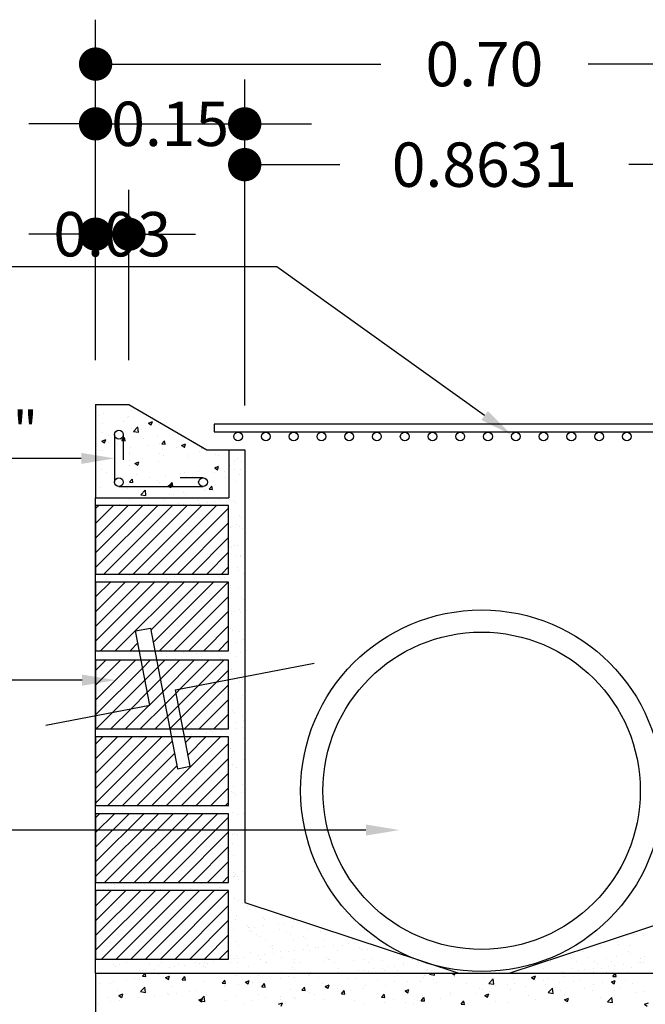
# Model space of a CAD drawing. Units: metres. Extents: x 86 to 498, y -620 to -361.
# Drawn here: x 340 to 341, y -547 to -546 of the extents above; entities that cross this region are included whole.
import ezdxf

# ---------------------------------------------------------------- set-up
doc = ezdxf.new("R2010")
doc.units = ezdxf.units.M
doc.linetypes.add('CENTER', pattern=[2, 1.25, -0.25, 0.25, -0.25])
for name, color, linetype in [('DETALLES', 1, 'Continuous'), ('EJES2', 1, 'CENTER'), ('TEXTO', 2, 'Continuous')]:
    doc.layers.add(name, color=color, linetype=linetype)
doc.styles.add('ROMANS', font='ROMANS.SHX')
doc.dimstyles.new('TEXTO1', dxfattribs={"dimtxt": 0.08, "dimasz": 0.06, "dimexe": 0.08, "dimexo": 0.08, "dimgap": 0.08, "dimtad": 0, "dimtih": 1, "dimtoh": 1, "dimdec": 4, "dimzin": 0, "dimdsep": 46, "dimtxsty": 'Standard', "dimblk": 'DOT', "dimcen": 0.08, "dimclrd": 1, "dimclre": 1, "dimclrt": 3, "dimadec": 0, "dimazin": 0, "dimtfac": 1, "dimtdec": 4, "dimtix": 1, "dimtmove": 0, "dimatfit": 3, "dimldrblk": 'DOT', "dimfxl": 1, "dimtolj": 1, "dimtzin": 0, "dimarcsym": 0})

# ---------------------------------------------------------------- blocks, each defined once
blk = doc.blocks.new('*X582')
at = {"color": 0, "linetype": 'Continuous'}
for p, q in [((88.9222, 69.453), (88.9222, 69.453)), ((88.9305, 69.4634), (88.9305, 69.4634)), ((88.9358, 69.4657), (88.9358, 69.4657)), ((88.9443, 69.4603), (88.9443, 69.4603)), ((88.9304, 69.446), (88.9304, 69.446)), ((88.9396, 69.437), (88.9396, 69.437)), ((88.9408, 69.4473), (88.9408, 69.4473)), ((88.9318, 69.4249), (88.9318, 69.4249)), ((88.6817, 69.3828), (88.6817, 69.3828)), ((88.7243, 69.3842), (88.7243, 69.3842)), ((88.7416, 69.3905), (88.7416, 69.3905)), ((88.7592, 69.3844), (88.7592, 69.3844)), ((88.7755, 69.3839), (88.7755, 69.3839)), ((88.8039, 69.3906), (88.8039, 69.3906)), ((88.8295, 69.3859), (88.8295, 69.3859)), ((88.8392, 69.3837), (88.8392, 69.3837)), ((88.8412, 69.3824), (88.8412, 69.3824)), ((88.8516, 69.3838), (88.8516, 69.3838)), ((88.8662, 69.3907), (88.8662, 69.3907)), ((88.8678, 69.3859), (88.8678, 69.3859)), ((88.8819, 69.3866), (88.8819, 69.3866)), ((88.895, 69.3895), (88.895, 69.3895)), ((88.9054, 69.3909), (88.9054, 69.3909)), ((88.9205, 69.3819), (88.9205, 69.3819)), ((88.9217, 69.393), (88.9217, 69.393)), ((88.9285, 69.3908), (88.9285, 69.3908)), ((88.933, 69.3863), (88.933, 69.3863)), ((88.9488, 69.3966), (88.9488, 69.3966)), ((88.9404, 69.3637), (88.9404, 69.3637)), ((88.9343, 69.3478), (88.9343, 69.3478)), ((88.9441, 69.3603), (88.9441, 69.3603)), ((88.9238, 69.3415), (88.9238, 69.3415)), ((88.9401, 69.3437), (88.9401, 69.3437)), ((88.9446, 69.3407), (88.9446, 69.3407)), ((88.922, 69.3154), (88.922, 69.3154)), ((88.9304, 69.31), (88.9304, 69.31)), ((88.9212, 69.3086), (88.9212, 69.3086)), ((88.9249, 69.3052), (88.9249, 69.3052)), ((88.9356, 69.3092), (88.9356, 69.3092)), ((88.9423, 69.2922), (88.9423, 69.2922)), ((88.9319, 69.2908), (88.9319, 69.2908)), ((88.9423, 69.2892), (88.9423, 69.2892)), ((88.9368, 69.2707), (88.9368, 69.2707)), ((88.9382, 69.2653), (88.9382, 69.2653)), ((88.9466, 69.2599), (88.9466, 69.2599)), ((88.7012, 69.2479), (88.7012, 69.2479)), ((88.7409, 69.2559), (88.7409, 69.2559)), ((88.7446, 69.2525), (88.7446, 69.2525)), ((88.7552, 69.2498), (88.7552, 69.2498)), ((88.8075, 69.2505), (88.8075, 69.2505)), ((88.8221, 69.2541), (88.8221, 69.2541)), ((88.8587, 69.2503), (88.8587, 69.2503)), ((88.9021, 69.2534), (88.9021, 69.2534)), ((88.9058, 69.2501), (88.9058, 69.2501)), ((88.9127, 69.2522), (88.9127, 69.2522)), ((88.9232, 69.2379), (88.9232, 69.2379)), ((88.9232, 69.2341), (88.9232, 69.2341)), ((88.9381, 69.2322), (88.9381, 69.2322)), ((88.9431, 69.2159), (88.9431, 69.2159)), ((88.9468, 69.2125), (88.9468, 69.2125)), ((88.9253, 69.1864), (88.9253, 69.1864)), ((88.9308, 69.1904), (88.9308, 69.1904)), ((88.9393, 69.1936), (88.9393, 69.1936)), ((88.9416, 69.1885), (88.9416, 69.1885)), ((88.924, 69.1608), (88.924, 69.1608)), ((88.9277, 69.1574), (88.9277, 69.1574)), ((88.9406, 69.1551), (88.9406, 69.1551)), ((88.9334, 69.1357), (88.9334, 69.1357)), ((88.9438, 69.137), (88.9438, 69.137)), ((88.9451, 69.1414), (88.9451, 69.1414)), ((88.947, 69.1403), (88.947, 69.1403)), ((88.7985, 69.1179), (88.7985, 69.1179)), ((88.7998, 69.1147), (88.7998, 69.1147)), ((88.8383, 69.1161), (88.8383, 69.1161)), ((88.862, 69.1148), (88.862, 69.1148)), ((88.8907, 69.1168), (88.8907, 69.1168)), ((88.9243, 69.1149), (88.9243, 69.1149)), ((88.9419, 69.1166), (88.9419, 69.1166)), ((88.8082, 69.1093), (88.8082, 69.1093)), ((88.8248, 69.1063), (88.8248, 69.1063)), ((88.8705, 69.1094), (88.8705, 69.1094)), ((88.9048, 69.1056), (88.9048, 69.1056)), ((88.9328, 69.1095), (88.9328, 69.1095)), ((88.9246, 69.0827), (88.9246, 69.0827)), ((88.9259, 69.0863), (88.9259, 69.0863)), ((88.9405, 69.0648), (88.9405, 69.0648)), ((88.9431, 69.078), (88.9431, 69.078)), ((88.9458, 69.0681), (88.9458, 69.0681)), ((88.9489, 69.0595), (88.9489, 69.0595)), ((88.9268, 69.0312), (88.9268, 69.0312)), ((88.9431, 69.0334), (88.9431, 69.0334)), ((88.9444, 69.0395), (88.9444, 69.0395)), ((88.9267, 69.013), (88.9267, 69.013)), ((88.9304, 69.0096), (88.9304, 69.0096)), ((88.9456, 69.001), (88.9456, 69.001)), ((88.9478, 68.9936), (88.9478, 68.9936)), ((88.881, 68.9734), (88.881, 68.9734)), ((88.8877, 68.9761), (88.8877, 68.9761)), ((88.8914, 68.9748), (88.8914, 68.9748)), ((88.9077, 68.9769), (88.9077, 68.9769)), ((88.9215, 68.9824), (88.9215, 68.9824)), ((88.9332, 68.9899), (88.9332, 68.9899)), ((88.9348, 68.9805), (88.9348, 68.9805)), ((88.9453, 68.9819), (88.9453, 68.9819)), ((88.8538, 68.9698), (88.8538, 68.9698)), ((88.9469, 68.9624), (88.9469, 68.9624)), ((88.9228, 68.9439), (88.9228, 68.9439)), ((88.9287, 68.9385), (88.9287, 68.9385)), ((88.9261, 68.9276), (88.9261, 68.9276)), ((88.9482, 68.9239), (88.9482, 68.9239)), ((88.9486, 68.9203), (88.9486, 68.9203)), ((88.924, 68.9054), (88.924, 68.9054)), ((88.9267, 68.9145), (88.9267, 68.9145)), ((88.9351, 68.9091), (88.9351, 68.9091)), ((88.9253, 68.8668), (88.9253, 68.8668)), ((88.9283, 68.8761), (88.9283, 68.8761)), ((88.9446, 68.8782), (88.9446, 68.8782)), ((88.9294, 68.8652), (88.9294, 68.8652)), ((88.9331, 68.8618), (88.9331, 68.8618)), ((88.9428, 68.8644), (88.9428, 68.8644)), ((88.7292, 68.8307), (88.7292, 68.8307)), ((88.7325, 68.8392), (88.7325, 68.8392)), ((88.7948, 68.8393), (88.7948, 68.8393)), ((88.857, 68.8395), (88.857, 68.8395)), ((88.9193, 68.8396), (88.9193, 68.8396)), ((88.8092, 68.8301), (88.8092, 68.8301)), ((88.8129, 68.8267), (88.8129, 68.8267)), ((88.8214, 68.8266), (88.8214, 68.8266)), ((88.8904, 68.8283), (88.8904, 68.8283)), ((88.9266, 68.8283), (88.9266, 68.8283)), ((88.9363, 68.8254), (88.9363, 68.8254)), ((88.9467, 68.8267), (88.9467, 68.8267)), ((88.9278, 68.7898), (88.9278, 68.7898)), ((88.9314, 68.7907), (88.9314, 68.7907)), ((88.9355, 68.7895), (88.9355, 68.7895)), ((88.9276, 68.7724), (88.9276, 68.7724)), ((88.9213, 68.7587), (88.9213, 68.7587)), ((88.9291, 68.7512), (88.9291, 68.7512)), ((88.929, 68.714), (88.929, 68.714)), ((88.9298, 68.7209), (88.9298, 68.7209)), ((88.9303, 68.7127), (88.9303, 68.7127)), ((88.9322, 68.7174), (88.9322, 68.7174)), ((88.9359, 68.714), (88.9359, 68.714)), ((88.9374, 68.7087), (88.9374, 68.7087)), ((88.946, 68.7231), (88.946, 68.7231)), ((88.6947, 68.6899), (88.6947, 68.6899)), ((88.704, 68.6912), (88.704, 68.6912)), ((88.7108, 68.7023), (88.7108, 68.7023)), ((88.7144, 68.6926), (88.7144, 68.6926)), ((88.7145, 68.6989), (88.7145, 68.6989)), ((88.7187, 68.6889), (88.7187, 68.6889)), ((88.7307, 68.6947), (88.7307, 68.6947)), ((88.747, 68.6905), (88.747, 68.6905)), ((88.7579, 68.6983), (88.7579, 68.6983)), ((88.7683, 68.6997), (88.7683, 68.6997)), ((88.7809, 68.689), (88.7809, 68.689)), ((88.7845, 68.7018), (88.7845, 68.7018)), ((88.792, 68.7005), (88.792, 68.7005)), ((88.7982, 68.6903), (88.7982, 68.6903)), ((88.8432, 68.6891), (88.8432, 68.6891)), ((88.8522, 68.6922), (88.8522, 68.6922)), ((88.872, 68.6998), (88.872, 68.6998)), ((88.8757, 68.6964), (88.8757, 68.6964)), ((88.9046, 68.6929), (88.9046, 68.6929)), ((88.9055, 68.6892), (88.9055, 68.6892)), ((88.9316, 68.6742), (88.9316, 68.6742)), ((88.9482, 68.6716), (88.9482, 68.6716)), ((88.9378, 68.6702), (88.9378, 68.6702)), ((88.9451, 68.664), (88.9451, 68.664)), ((88.9536, 68.6586), (88.9536, 68.6586)), ((88.957, 68.6541), (88.957, 68.6541)), ((88.9217, 68.6391), (88.9217, 68.6391)), ((88.9329, 68.6356), (88.9329, 68.6356)), ((88.9341, 68.6429), (88.9341, 68.6429)), ((88.9839, 68.6392), (88.9839, 68.6392)), ((88.9852, 68.6363), (88.9852, 68.6363)), ((89.0142, 68.6422), (89.0142, 68.6422)), ((89.0178, 68.6389), (89.0178, 68.6389)), ((89.0364, 68.636), (89.0364, 68.636)), ((88.954, 68.6247), (88.954, 68.6247)), ((88.9563, 68.6208), (88.9563, 68.6208)), ((88.9577, 68.6213), (88.9577, 68.6213)), ((88.9667, 68.6222), (88.9667, 68.6222)), ((88.9829, 68.6244), (88.9829, 68.6244)), ((89.0101, 68.6279), (89.0101, 68.6279)), ((89.0205, 68.6293), (89.0205, 68.6293)), ((89.0352, 68.6229), (89.0352, 68.6229)), ((89.0368, 68.6314), (89.0368, 68.6314)), ((89.0646, 68.6182), (89.0646, 68.6182)), ((88.9291, 68.6173), (88.9291, 68.6173)), ((88.9582, 68.6156), (88.9582, 68.6156)), ((88.9613, 68.6139), (88.9613, 68.6139)), ((88.9697, 68.6085), (88.9697, 68.6085)), ((88.9751, 68.6054), (88.9751, 68.6054)), ((89.0123, 68.6175), (89.0123, 68.6175)), ((89.0236, 68.614), (89.0236, 68.614)), ((89.032, 68.6086), (89.032, 68.6086)), ((89.0551, 68.6047), (89.0551, 68.6047)), ((89.0588, 68.6013), (89.0588, 68.6013)), ((89.0859, 68.6141), (89.0859, 68.6141)), ((89.0943, 68.6087), (89.0943, 68.6087)), ((89.1364, 68.6029), (89.1364, 68.6029)), ((89.144, 68.6001), (89.144, 68.6001)), ((89.6392, 68.6072), (89.6392, 68.6072)), ((89.6496, 68.6086), (89.6496, 68.6086)), ((89.6548, 68.6097), (89.6548, 68.6097)), ((89.6658, 68.6107), (89.6658, 68.6107)), ((89.6678, 68.607), (89.6678, 68.607)), ((88.9341, 68.5971), (88.9341, 68.5971)), ((88.9378, 68.589), (88.9378, 68.589)), ((88.9865, 68.5977), (88.9865, 68.5977)), ((88.995, 68.5871), (88.995, 68.5871)), ((88.9987, 68.5838), (88.9987, 68.5838)), ((89.0001, 68.5892), (89.0001, 68.5892)), ((89.0376, 68.5975), (89.0376, 68.5975)), ((89.0624, 68.5893), (89.0624, 68.5893)), ((89.0762, 68.5854), (89.0762, 68.5854)), ((89.0824, 68.5857), (89.0824, 68.5857)), ((89.0917, 68.5994), (89.0917, 68.5994)), ((89.0928, 68.587), (89.0928, 68.587)), ((89.109, 68.5892), (89.109, 68.5892)), ((89.1247, 68.5894), (89.1247, 68.5894)), ((89.1362, 68.5927), (89.1362, 68.5927)), ((89.1466, 68.5941), (89.1466, 68.5941)), ((89.1563, 68.5847), (89.1563, 68.5847)), ((89.5896, 68.5865), (89.5896, 68.5865)), ((89.6201, 68.5955), (89.6201, 68.5955)), ((89.6229, 68.5903), (89.6229, 68.5903)), ((89.6436, 68.5885), (89.6436, 68.5885)), ((88.9313, 68.5658), (88.9313, 68.5658)), ((88.9349, 68.5696), (88.9349, 68.5696)), ((88.9386, 68.5662), (88.9386, 68.5662)), ((88.9475, 68.5679), (88.9475, 68.5679)), ((88.9595, 68.5771), (88.9595, 68.5771)), ((88.9747, 68.5715), (88.9747, 68.5715)), ((88.9851, 68.5729), (88.9851, 68.5729)), ((89.0014, 68.575), (89.0014, 68.575)), ((89.0135, 68.579), (89.0135, 68.579)), ((89.0161, 68.5678), (89.0161, 68.5678)), ((89.0285, 68.5786), (89.0285, 68.5786)), ((89.0389, 68.5799), (89.0389, 68.5799)), ((89.0552, 68.5821), (89.0552, 68.5821)), ((89.0659, 68.5797), (89.0659, 68.5797)), ((89.0961, 68.5671), (89.0961, 68.5671)), ((89.117, 68.5794), (89.117, 68.5794)), ((89.1599, 68.5813), (89.1599, 68.5813)), ((89.171, 68.5814), (89.171, 68.5814)), ((89.1773, 68.5654), (89.1773, 68.5654)), ((89.5115, 68.5661), (89.5115, 68.5661)), ((89.538, 68.5648), (89.538, 68.5648)), ((89.5599, 68.578), (89.5599, 68.578)), ((89.5655, 68.568), (89.5655, 68.568)), ((89.6003, 68.5649), (89.6003, 68.5649)), ((89.6179, 68.5687), (89.6179, 68.5687)), ((89.64, 68.5773), (89.64, 68.5773)), ((89.6437, 68.5739), (89.6437, 68.5739)), ((89.6626, 68.565), (89.6626, 68.565)), ((89.669, 68.5684), (89.669, 68.5684)), ((88.7135, 68.5545), (88.7135, 68.5545)), ((88.7172, 68.5511), (88.7172, 68.5511)), ((88.7238, 68.5542), (88.7238, 68.5542)), ((88.7283, 68.5633), (88.7283, 68.5633)), ((88.7367, 68.558), (88.7367, 68.558)), ((88.7779, 68.5562), (88.7779, 68.5562)), ((88.7906, 68.5635), (88.7906, 68.5635)), ((88.7947, 68.5527), (88.7947, 68.5527)), ((88.799, 68.5581), (88.799, 68.5581)), ((88.8132, 68.5502), (88.8132, 68.5502)), ((88.8236, 68.5516), (88.8236, 68.5516)), ((88.8302, 68.5568), (88.8302, 68.5568)), ((88.8399, 68.5537), (88.8399, 68.5537)), ((88.8529, 68.5636), (88.8529, 68.5636)), ((88.8613, 68.5582), (88.8613, 68.5582)), ((88.867, 68.5573), (88.867, 68.5573)), ((88.8748, 68.552), (88.8748, 68.552)), ((88.8774, 68.5587), (88.8774, 68.5587)), ((88.8785, 68.5486), (88.8785, 68.5486)), ((88.8814, 68.5566), (88.8814, 68.5566)), ((88.8937, 68.5608), (88.8937, 68.5608)), ((88.9152, 68.5637), (88.9152, 68.5637)), ((88.9209, 68.5644), (88.9209, 68.5644)), ((88.9236, 68.5583), (88.9236, 68.5583)), ((88.9354, 68.5585), (88.9354, 68.5585)), ((88.956, 68.5503), (88.956, 68.5503)), ((88.9774, 68.5638), (88.9774, 68.5638)), ((88.9859, 68.5584), (88.9859, 68.5584)), ((88.9877, 68.5592), (88.9877, 68.5592)), ((89.036, 68.5496), (89.036, 68.5496)), ((89.0389, 68.559), (89.0389, 68.559)), ((89.0397, 68.5639), (89.0397, 68.5639)), ((89.0482, 68.5585), (89.0482, 68.5585)), ((89.0929, 68.5609), (89.0929, 68.5609)), ((89.0998, 68.5637), (89.0998, 68.5637)), ((89.102, 68.564), (89.102, 68.564)), ((89.1104, 68.5586), (89.1104, 68.5586)), ((89.1172, 68.5478), (89.1172, 68.5478)), ((89.1453, 68.5616), (89.1453, 68.5616)), ((89.1643, 68.5641), (89.1643, 68.5641)), ((89.1727, 68.5588), (89.1727, 68.5588)), ((89.1813, 68.5469), (89.1813, 68.5469)), ((89.1964, 68.5613), (89.1964, 68.5613)), ((89.1973, 68.5471), (89.1973, 68.5471)), ((89.2085, 68.5505), (89.2085, 68.5505)), ((89.2189, 68.5519), (89.2189, 68.5519)), ((89.2266, 68.5642), (89.2266, 68.5642)), ((89.235, 68.5589), (89.235, 68.5589)), ((89.2351, 68.554), (89.2351, 68.554)), ((89.2504, 68.5633), (89.2504, 68.5633)), ((89.2611, 68.5613), (89.2611, 68.5613)), ((89.2623, 68.5576), (89.2623, 68.5576)), ((89.4874, 68.5476), (89.4874, 68.5476)), ((89.4998, 68.5604), (89.4998, 68.5604)), ((89.5397, 68.5482), (89.5397, 68.5482)), ((89.5464, 68.5594), (89.5464, 68.5594)), ((89.5766, 68.5472), (89.5766, 68.5472)), ((89.5798, 68.5598), (89.5798, 68.5598)), ((89.5835, 68.5564), (89.5835, 68.5564)), ((89.5909, 68.548), (89.5909, 68.548)), ((89.6038, 68.5507), (89.6038, 68.5507)), ((89.6087, 68.5596), (89.6087, 68.5596)), ((89.6142, 68.5521), (89.6142, 68.5521)), ((89.6304, 68.5543), (89.6304, 68.5543)), ((89.6449, 68.5499), (89.6449, 68.5499)), ((89.6576, 68.5578), (89.6576, 68.5578)), ((89.6611, 68.558), (89.6611, 68.558)), ((89.668, 68.5592), (89.668, 68.5592)), ((88.7322, 68.5396), (88.7322, 68.5396)), ((88.7594, 68.5431), (88.7594, 68.5431)), ((88.7698, 68.5445), (88.7698, 68.5445)), ((88.786, 68.5466), (88.786, 68.5466)), ((89.0148, 68.5405), (89.0148, 68.5405)), ((89.0397, 68.5462), (89.0397, 68.5462)), ((89.0671, 68.5411), (89.0671, 68.5411)), ((89.1183, 68.5409), (89.1183, 68.5409)), ((89.1275, 68.5398), (89.1275, 68.5398)), ((89.1408, 68.5393), (89.1408, 68.5393)), ((89.1546, 68.5434), (89.1546, 68.5434)), ((89.1651, 68.5448), (89.1651, 68.5448)), ((89.1723, 68.5428), (89.1723, 68.5428)), ((89.2009, 68.5437), (89.2009, 68.5437)), ((89.2031, 68.5394), (89.2031, 68.5394)), ((89.2247, 68.5435), (89.2247, 68.5435)), ((89.2654, 68.5395), (89.2654, 68.5395)), ((89.2758, 68.5433), (89.2758, 68.5433)), ((89.2785, 68.5453), (89.2785, 68.5453)), ((89.3277, 68.5396), (89.3277, 68.5396)), ((89.4397, 68.5429), (89.4397, 68.5429)), ((89.4522, 68.5399), (89.4522, 68.5399)), ((89.5145, 68.54), (89.5145, 68.54)), ((89.5197, 68.5422), (89.5197, 68.5422)), ((89.5228, 68.5401), (89.5228, 68.5401)), ((89.5499, 68.5437), (89.5499, 68.5437)), ((89.5603, 68.545), (89.5603, 68.545)), ((89.5768, 68.5401), (89.5768, 68.5401)), ((89.6009, 68.5404), (89.6009, 68.5404)), ((89.6391, 68.5402), (89.6391, 68.5402))]:
    blk.add_line(p, q, dxfattribs=at)
blk = doc.blocks.new('*X583')
at = {"color": 0, "linetype": 'Continuous'}
for p, q in [((88.6866, 69.5447), (88.6866, 69.5447)), ((88.6952, 69.5466), (88.6952, 69.5466)), ((88.7399, 69.5424), (88.7399, 69.5424)), ((88.7457, 69.553), (88.7457, 69.553)), ((88.6925, 69.5289), (88.6925, 69.5289)), ((88.7303, 69.5339), (88.7303, 69.5339)), ((88.7385, 69.5399), (88.7385, 69.5399)), ((88.7492, 69.5151), (88.757, 69.5232)), ((88.7581, 69.5136), (88.757, 69.5231)), ((88.7759, 69.5302), (88.7829, 69.5329)), ((88.7759, 69.5302), (88.7808, 69.5268)), ((88.7809, 69.5268), (88.7829, 69.5328)), ((88.7964, 69.5272), (88.7964, 69.5272)), ((88.694, 69.5133), (88.694, 69.5133)), ((88.7041, 69.5079), (88.7041, 69.5079)), ((88.7445, 69.5197), (88.7445, 69.5197)), ((88.7492, 69.5151), (88.7581, 69.5137)), ((88.7625, 69.5179), (88.7625, 69.5179)), ((88.7922, 69.506), (88.7922, 69.506)), ((88.8301, 69.511), (88.8301, 69.511)), ((88.6918, 69.4979), (88.6989, 69.5006)), ((88.6918, 69.4979), (88.6968, 69.4946)), ((88.6969, 69.4945), (88.6989, 69.5006)), ((88.704, 69.4944), (88.704, 69.4944)), ((88.7205, 69.4913), (88.7205, 69.4913)), ((88.7281, 69.4988), (88.7329, 69.5046)), ((88.7281, 69.4988), (88.7341, 69.4983)), ((88.7341, 69.4982), (88.733, 69.5045)), ((88.7672, 69.5027), (88.7672, 69.5027)), ((88.7739, 69.489), (88.7739, 69.489)), ((88.7952, 69.4939), (88.7952, 69.4939)), ((88.7998, 69.4926), (88.8046, 69.4983)), ((88.7998, 69.4926), (88.8058, 69.492)), ((88.8059, 69.492), (88.8047, 69.4982)), ((88.8356, 69.4899), (88.8426, 69.4926)), ((88.8356, 69.4899), (88.8405, 69.4866)), ((88.8406, 69.4865), (88.8426, 69.4926)), ((88.8466, 69.501), (88.8466, 69.501)), ((88.859, 69.4929), (88.859, 69.4929)), ((88.8716, 69.4863), (88.8722, 69.487)), ((88.6882, 69.4801), (88.6882, 69.4801)), ((88.6928, 69.48), (88.6928, 69.48)), ((88.7416, 69.4779), (88.7416, 69.4779)), ((88.7423, 69.4729), (88.7423, 69.4729)), ((88.7433, 69.4864), (88.7433, 69.4864)), ((88.7949, 69.4756), (88.7949, 69.4756)), ((88.8006, 69.4829), (88.8006, 69.4829)), ((88.8038, 69.4716), (88.8038, 69.4716)), ((88.8272, 69.4868), (88.8272, 69.4868)), ((88.8483, 69.4734), (88.8483, 69.4734)), ((88.867, 69.4799), (88.867, 69.4799)), ((88.8716, 69.4863), (88.8738, 69.4861)), ((88.8959, 69.4741), (88.8959, 69.4741)), ((88.9017, 69.4711), (88.9017, 69.4711)), ((88.684, 69.4629), (88.684, 69.4629)), ((88.7409, 69.4633), (88.7409, 69.4633)), ((88.7421, 69.4531), (88.7421, 69.4531)), ((88.7515, 69.4577), (88.7585, 69.4604)), ((88.7515, 69.4577), (88.7565, 69.4543)), ((88.7566, 69.4543), (88.7586, 69.4603)), ((88.7659, 69.4666), (88.7659, 69.4666)), ((88.794, 69.4606), (88.794, 69.4606)), ((88.8453, 69.4677), (88.8453, 69.4677)), ((88.8953, 69.4497), (88.9023, 69.4524)), ((88.9003, 69.4463), (88.9023, 69.4523)), ((88.6916, 69.4467), (88.6916, 69.4467)), ((88.7006, 69.4405), (88.7006, 69.4405)), ((88.754, 69.4382), (88.754, 69.4382)), ((88.8073, 69.436), (88.8073, 69.436)), ((88.8406, 69.4405), (88.8406, 69.4405)), ((88.8441, 69.4344), (88.8441, 69.4344)), ((88.8607, 69.4337), (88.8607, 69.4337)), ((88.8657, 69.4437), (88.8657, 69.4437)), ((88.8946, 69.4408), (88.8946, 69.4408)), ((88.8953, 69.4497), (88.9002, 69.4463)), ((88.9036, 69.4487), (88.9036, 69.4487)), ((88.9132, 69.4433), (88.9132, 69.4433)), ((88.7146, 69.4239), (88.7146, 69.4239)), ((88.7396, 69.4272), (88.7396, 69.4272)), ((88.7408, 69.4199), (88.7408, 69.4199)), ((88.742, 69.4236), (88.7468, 69.4294)), ((88.742, 69.4236), (88.748, 69.4231)), ((88.748, 69.423), (88.7469, 69.4293)), ((88.7775, 69.4321), (88.7775, 69.4321)), ((88.7928, 69.4274), (88.7928, 69.4274)), ((88.7965, 69.4232), (88.7965, 69.4232)), ((88.8112, 69.4174), (88.8182, 69.4201)), ((88.8112, 69.4174), (88.8162, 69.4141)), ((88.8137, 69.4173), (88.8185, 69.4231)), ((88.8137, 69.4173), (88.8197, 69.4168)), ((88.8163, 69.414), (88.8183, 69.42)), ((88.8197, 69.4167), (88.8186, 69.423)), ((88.8548, 69.4332), (88.8548, 69.4332)), ((88.8854, 69.4111), (88.8902, 69.4168)), ((88.8915, 69.4105), (88.8903, 69.4167)), ((88.9141, 69.4314), (88.9141, 69.4314)), ((88.6903, 69.4135), (88.6903, 69.4135)), ((88.7382, 69.4132), (88.7382, 69.4132)), ((88.7624, 69.4011), (88.7702, 69.4092)), ((88.7624, 69.4011), (88.7713, 69.3997)), ((88.7714, 69.3997), (88.7703, 69.4092)), ((88.8143, 69.401), (88.8143, 69.401)), ((88.8205, 69.4013), (88.8205, 69.4013)), ((88.8394, 69.4043), (88.8394, 69.4043)), ((88.8429, 69.4011), (88.8429, 69.4011)), ((88.8772, 69.4093), (88.8772, 69.4093)), ((88.8788, 69.4113), (88.8788, 69.4113)), ((88.8854, 69.4111), (88.8914, 69.4105)), ((88.8934, 69.4075), (88.8934, 69.4075))]:
    blk.add_line(p, q, dxfattribs=at)
blk = doc.blocks.new('*X585')
at = {"color": 0, "linetype": 'Continuous'}
for p, q in [((88.6993, 68.5392), (88.6993, 68.5393)), ((88.7501, 68.5291), (88.7501, 68.5291)), ((88.765, 68.5335), (88.7698, 68.5393)), ((88.765, 68.5335), (88.771, 68.533)), ((88.7711, 68.5329), (88.7699, 68.5392)), ((88.7945, 68.5368), (88.7945, 68.5368)), ((88.8067, 68.5312), (88.8137, 68.5339)), ((88.8067, 68.5312), (88.8117, 68.5279)), ((88.8113, 68.5356), (88.8113, 68.5356)), ((88.8117, 68.5278), (88.8137, 68.5338)), ((88.8133, 68.5374), (88.8133, 68.5374)), ((88.8368, 68.5273), (88.8416, 68.533)), ((88.8428, 68.5267), (88.8416, 68.5329)), ((88.9211, 68.5379), (88.9211, 68.5379)), ((88.9351, 68.5349), (88.9351, 68.5349)), ((88.9744, 68.5357), (88.9744, 68.5357)), ((89.0144, 68.5296), (89.0144, 68.5296)), ((89.0278, 68.5334), (89.0278, 68.5334)), ((89.0391, 68.5312), (89.0391, 68.5312)), ((89.0641, 68.5345), (89.0641, 68.5345)), ((89.0663, 68.5371), (89.0663, 68.5371)), ((89.0812, 68.5312), (89.0812, 68.5312)), ((89.1482, 68.5299), (89.1482, 68.5299)), ((89.2203, 68.5378), (89.2203, 68.5378)), ((89.2702, 68.5318), (89.2702, 68.5318)), ((89.2736, 68.5356), (89.2736, 68.5356)), ((89.2821, 68.5372), (89.2842, 68.5393)), ((89.2821, 68.5372), (89.291, 68.5358)), ((89.2911, 68.5357), (89.2907, 68.5393)), ((89.3208, 68.5382), (89.3208, 68.5382)), ((89.3221, 68.5393), (89.3268, 68.5361)), ((89.3269, 68.536), (89.3279, 68.5393)), ((89.327, 68.5333), (89.327, 68.5333)), ((89.3278, 68.5332), (89.3278, 68.5332)), ((89.3804, 68.5311), (89.3804, 68.5311)), ((89.4656, 68.5314), (89.4726, 68.5341)), ((89.4656, 68.5314), (89.4705, 68.5281)), ((89.4706, 68.528), (89.4726, 68.5341)), ((89.494, 68.5303), (89.494, 68.5303)), ((89.5253, 68.5334), (89.5253, 68.5334)), ((89.5454, 68.5393), (89.5461, 68.5392)), ((89.5462, 68.5391), (89.5461, 68.5393)), ((89.6119, 68.5334), (89.6167, 68.5392)), ((89.6119, 68.5334), (89.6178, 68.5329)), ((89.6179, 68.5329), (89.6167, 68.5391)), ((89.6168, 68.5353), (89.6168, 68.5353)), ((89.6418, 68.5386), (89.6418, 68.5386)), ((88.6872, 68.5208), (88.6872, 68.5208)), ((88.708, 68.521), (88.708, 68.521)), ((88.7123, 68.5241), (88.7123, 68.5241)), ((88.7361, 68.5268), (88.7361, 68.5268)), ((88.76, 68.5285), (88.76, 68.5285)), ((88.7618, 68.506), (88.7696, 68.5141)), ((88.7707, 68.5045), (88.7696, 68.514)), ((88.8184, 68.5149), (88.8184, 68.5149)), ((88.8368, 68.5273), (88.8427, 68.5267)), ((88.8767, 68.5249), (88.8767, 68.5249)), ((88.9085, 68.521), (88.9133, 68.5267)), ((88.9085, 68.521), (88.9145, 68.5205)), ((88.9125, 68.5162), (88.9125, 68.5162)), ((88.913, 68.5146), (88.913, 68.5146)), ((88.9145, 68.5204), (88.9134, 68.5267)), ((88.9381, 68.5179), (88.9381, 68.5179)), ((88.9504, 68.5232), (88.9574, 68.5259)), ((88.9504, 68.5232), (88.9554, 68.5199)), ((88.9554, 68.5198), (88.9574, 68.5258)), ((88.9639, 68.5232), (88.9639, 68.5232)), ((88.9759, 68.5228), (88.9759, 68.5228)), ((88.9802, 68.5147), (88.985, 68.5204)), ((88.9802, 68.5147), (88.9862, 68.5142)), ((88.9862, 68.5141), (88.9851, 68.5204)), ((89.0519, 68.5084), (89.0568, 68.5142)), ((89.058, 68.5078), (89.0568, 68.5141)), ((89.0899, 68.5199), (89.0899, 68.5199)), ((89.0941, 68.5152), (89.1011, 68.5179)), ((89.0941, 68.5152), (89.0991, 68.5119)), ((89.0991, 68.5118), (89.1012, 68.5178)), ((89.1346, 68.5289), (89.1346, 68.5289)), ((89.1639, 68.5116), (89.1639, 68.5116)), ((89.167, 68.5173), (89.167, 68.5173)), ((89.188, 68.5267), (89.188, 68.5267)), ((89.2018, 68.5166), (89.2018, 68.5166)), ((89.2189, 68.5248), (89.2189, 68.5248)), ((89.2414, 68.5244), (89.2414, 68.5244)), ((89.2649, 68.5249), (89.2649, 68.5249)), ((89.29, 68.5282), (89.29, 68.5282)), ((89.2947, 68.5221), (89.2947, 68.5221)), ((89.3481, 68.5199), (89.3481, 68.5199)), ((89.3715, 68.5124), (89.3715, 68.5124)), ((89.3889, 68.5206), (89.3967, 68.5287)), ((89.3889, 68.5206), (89.3978, 68.5192)), ((89.3978, 68.5192), (89.3967, 68.5287)), ((89.4015, 68.5176), (89.4015, 68.5176)), ((89.4228, 68.5195), (89.4228, 68.5195)), ((89.4338, 68.5288), (89.4338, 68.5288)), ((89.4357, 68.5203), (89.4357, 68.5203)), ((89.4549, 68.5154), (89.4549, 68.5154)), ((89.4733, 68.5259), (89.4733, 68.5259)), ((89.4872, 68.5266), (89.4872, 68.5266)), ((89.4907, 68.5187), (89.4907, 68.5187)), ((89.4956, 68.5041), (89.5034, 68.5122)), ((89.5045, 68.5026), (89.5034, 68.5121)), ((89.5083, 68.5131), (89.5083, 68.5131)), ((89.5158, 68.522), (89.5158, 68.522)), ((89.5406, 68.5243), (89.5406, 68.5243)), ((89.5536, 68.5269), (89.5536, 68.5269)), ((89.5763, 68.5184), (89.5763, 68.5184)), ((89.5939, 68.522), (89.5939, 68.522)), ((89.6093, 68.5234), (89.6163, 68.5261)), ((89.6093, 68.5234), (89.6142, 68.5201)), ((89.6143, 68.52), (89.6163, 68.5261)), ((89.6259, 68.5135), (89.6259, 68.5135)), ((89.6346, 68.5284), (89.6346, 68.5284)), ((89.6473, 68.5198), (89.6473, 68.5198)), ((88.7018, 68.4949), (88.7018, 68.4949)), ((88.7199, 68.5073), (88.7199, 68.5073)), ((88.7227, 68.499), (88.7297, 68.5017)), ((88.7227, 68.499), (88.7276, 68.4956)), ((88.7277, 68.4956), (88.7297, 68.5016)), ((88.7587, 68.4953), (88.7587, 68.4953)), ((88.7601, 68.5049), (88.7601, 68.5049)), ((88.7618, 68.506), (88.7707, 68.5046)), ((88.7733, 68.505), (88.7733, 68.505)), ((88.787, 68.498), (88.787, 68.498)), ((88.8101, 68.5023), (88.8101, 68.5023)), ((88.812, 68.5013), (88.812, 68.5013)), ((88.8267, 68.5028), (88.8267, 68.5028)), ((88.8499, 68.5062), (88.8499, 68.5062)), ((88.8606, 68.5087), (88.8606, 68.5087)), ((88.8664, 68.491), (88.8734, 68.4937)), ((88.8685, 68.4894), (88.8763, 68.4975)), ((88.8714, 68.4875), (88.8734, 68.4936)), ((88.8775, 68.488), (88.8764, 68.4975)), ((88.8801, 68.5005), (88.8801, 68.5005)), ((88.9335, 68.4983), (88.9335, 68.4983)), ((88.9732, 68.4999), (88.9732, 68.4999)), ((88.9868, 68.496), (88.9868, 68.496)), ((89.0132, 68.4963), (89.0132, 68.4963)), ((89.0316, 68.5099), (89.0316, 68.5099)), ((89.0378, 68.495), (89.0378, 68.495)), ((89.0402, 68.4938), (89.0402, 68.4938)), ((89.0519, 68.5084), (89.0579, 68.5079)), ((89.0651, 68.5038), (89.0651, 68.5038)), ((89.0757, 68.5), (89.0757, 68.5)), ((89.1165, 68.5109), (89.1165, 68.5109)), ((89.1237, 68.5022), (89.1285, 68.5079)), ((89.1237, 68.5022), (89.1296, 68.5016)), ((89.1297, 68.5016), (89.1285, 68.5078)), ((89.1389, 68.5083), (89.1389, 68.5083)), ((89.1954, 68.4959), (89.2002, 68.5016)), ((89.1954, 68.4959), (89.2014, 68.4954)), ((89.2014, 68.4953), (89.2003, 68.5016)), ((89.2378, 68.5072), (89.2448, 68.5099)), ((89.2378, 68.5072), (89.2428, 68.5038)), ((89.2428, 68.5038), (89.2449, 68.5098)), ((89.2671, 68.4896), (89.2719, 68.4953)), ((89.269, 68.4985), (89.269, 68.4985)), ((89.2731, 68.489), (89.272, 68.4953)), ((89.3015, 68.4938), (89.3015, 68.4938)), ((89.319, 68.5003), (89.319, 68.5003)), ((89.3195, 68.5049), (89.3195, 68.5049)), ((89.3647, 68.5021), (89.3647, 68.5021)), ((89.3773, 68.5103), (89.3773, 68.5103)), ((89.3815, 68.4992), (89.3885, 68.5019)), ((89.3815, 68.4992), (89.3865, 68.4958)), ((89.3866, 68.4958), (89.3886, 68.5018)), ((89.3897, 68.5054), (89.3897, 68.5054)), ((89.4276, 68.5103), (89.4276, 68.5103)), ((89.4596, 68.4984), (89.4596, 68.4984)), ((89.4956, 68.5041), (89.5045, 68.5027)), ((89.5179, 68.5084), (89.5179, 68.5084)), ((89.5241, 68.5001), (89.5241, 68.5001)), ((89.5252, 68.4912), (89.5322, 68.4939)), ((89.5303, 68.4878), (89.5323, 68.4938)), ((89.5616, 68.5109), (89.5616, 68.5109)), ((89.5754, 68.5071), (89.5754, 68.5071)), ((89.5905, 68.4958), (89.5905, 68.4958)), ((89.6023, 68.4875), (89.6101, 68.4956)), ((89.6113, 68.4861), (89.6102, 68.4956)), ((89.615, 68.5086), (89.615, 68.5086)), ((89.6155, 68.4991), (89.6155, 68.4991)), ((89.6534, 68.5041), (89.6534, 68.5041)), ((89.6684, 68.5064), (89.6684, 68.5064)), ((88.6859, 68.4847), (88.6859, 68.4847)), ((88.7068, 68.4878), (88.7068, 68.4878)), ((88.7238, 68.4897), (88.7238, 68.4897)), ((88.8664, 68.491), (88.8713, 68.4876)), ((88.8685, 68.4894), (88.8774, 68.488)), ((88.9149, 68.4899), (88.9149, 68.4899)), ((88.9496, 68.4834), (88.9496, 68.4834)), ((88.9627, 68.4899), (88.9627, 68.4899)), ((89.0101, 68.483), (89.0171, 68.4856)), ((89.0128, 68.4917), (89.0128, 68.4917)), ((89.0151, 68.4795), (89.0171, 68.4856)), ((89.0936, 68.4915), (89.0936, 68.4915)), ((89.147, 68.4893), (89.147, 68.4893)), ((89.1657, 68.484), (89.1657, 68.484)), ((89.2004, 68.487), (89.2004, 68.487)), ((89.2177, 68.4915), (89.2177, 68.4915)), ((89.2386, 68.4855), (89.2386, 68.4855)), ((89.2538, 68.4847), (89.2538, 68.4847)), ((89.2607, 68.4903), (89.2607, 68.4903)), ((89.2636, 68.4888), (89.2636, 68.4888)), ((89.2671, 68.4896), (89.2731, 68.4891)), ((89.3388, 68.4833), (89.3437, 68.4891)), ((89.3388, 68.4833), (89.3448, 68.4828)), ((89.3449, 68.4827), (89.3437, 68.489)), ((89.4013, 68.4884), (89.4013, 68.4884)), ((89.4216, 68.4862), (89.4216, 68.4862)), ((89.4721, 68.4926), (89.4721, 68.4926)), ((89.5252, 68.4912), (89.5302, 68.4878)), ((89.5273, 68.4875), (89.5273, 68.4875)), ((89.6023, 68.4875), (89.6112, 68.4861)), ((89.6145, 68.4834), (89.6145, 68.4834)), ((89.669, 68.4832), (89.676, 68.4859)), ((89.669, 68.4832), (89.6739, 68.4798))]:
    blk.add_line(p, q, dxfattribs=at)
blk = doc.blocks.new('DOT')
at = {"layer": 'EJES2', "color": 0, "linetype": 'ByBlock'}
blk.add_line((-0.5, 0), (-1, 0), dxfattribs=at)
at = {"layer": 'EJES2', "color": 0, "linetype": 'ByBlock', "const_width": 0.5}
blk.add_lwpolyline([(-0.25, 0, 1), (0.25, 0, 1)], format="xyb", close=True, dxfattribs=at)
blk = doc.blocks.new('*D598')
at = {"layer": 'Defpoints', "color": 0, "linetype": 'Continuous', "lineweight": 30, "transparency": 16777216}
for p in [(340.2182, -545.9293), (340.1582, -546.2364), (340.2182, -546.2364)]:
    blk.add_point(p, dxfattribs=at)
at = {"layer": 'DETALLES', "color": 1, "linetype": 'Continuous', "lineweight": -2, "transparency": 16777216}
for p, q in [((340.1582, -546.1564), (340.1582, -545.8493)), ((340.2182, -546.1564), (340.2182, -545.8493)), ((340.0982, -545.9293), (340.0382, -545.9293)), ((340.1582, -545.9293), (340.2182, -545.9293)), ((340.2782, -545.9293), (340.3382, -545.9293))]:
    blk.add_line(p, q, dxfattribs=at)
at = {"layer": 'DETALLES', "color": 1, "linetype": 'Continuous', "lineweight": -2, "transparency": 16777216, "xscale": 0.06, "yscale": 0.06, "zscale": 0.06}
blk.add_blockref('DOT', (340.1582, -545.9293), dxfattribs=at)
at = {"layer": 'DETALLES', "color": 1, "linetype": 'Continuous', "lineweight": -2, "transparency": 16777216, "xscale": 0.06, "yscale": 0.06, "zscale": 0.06, "rotation": 180}
blk.add_blockref('DOT', (340.2182, -545.9293), dxfattribs=at)
at = {"layer": 'DETALLES', "color": 3, "linetype": 'Continuous', "transparency": 16777216, "insert": (340.1882, -545.9293), "char_height": 0.08, "attachment_point": 5}
blk.add_mtext('\\A1;0.03', dxfattribs=at)
blk = doc.blocks.new('_DOT')
at = {"color": 0, "linetype": 'ByBlock', "lineweight": -2}
blk.add_line((-0.5, 0), (-1, 0), dxfattribs=at)
at = {"color": 0, "linetype": 'ByBlock', "lineweight": -2, "const_width": 0.5}
blk.add_lwpolyline([(-0.25, 0, 1), (0.25, 0, 1)], format="xyb", close=True, dxfattribs=at)
blk = doc.blocks.new('*D599')
at = {"layer": 'Defpoints', "color": 0, "linetype": 'Continuous', "lineweight": 30, "transparency": 16777216}
for p in [(341.5582, -545.6228), (340.1582, -545.9966), (341.5582, -545.9966)]:
    blk.add_point(p, dxfattribs=at)
at = {"layer": 'DETALLES', "color": 1, "linetype": 'Continuous', "lineweight": -2, "transparency": 16777216}
for p, q in [((340.1582, -545.9166), (340.1582, -545.5428)), ((341.5582, -545.9166), (341.5582, -545.5428)), ((340.2182, -545.6228), (340.6716, -545.6228)), ((341.4982, -545.6228), (341.0449, -545.6228))]:
    blk.add_line(p, q, dxfattribs=at)
at = {"layer": 'DETALLES', "color": 1, "linetype": 'Continuous', "lineweight": -2, "transparency": 16777216, "xscale": 0.06, "yscale": 0.06, "zscale": 0.06, "rotation": 180}
blk.add_blockref('DOT', (340.1582, -545.6228), dxfattribs=at)
at = {"layer": 'DETALLES', "color": 1, "linetype": 'Continuous', "lineweight": -2, "transparency": 16777216, "xscale": 0.06, "yscale": 0.06, "zscale": 0.06}
blk.add_blockref('DOT', (341.5582, -545.6228), dxfattribs=at)
at = {"layer": 'DETALLES', "color": 3, "linetype": 'Continuous', "transparency": 16777216, "insert": (340.8582, -545.6228), "char_height": 0.08, "attachment_point": 5}
blk.add_mtext('\\A1;0.70', dxfattribs=at)
blk = doc.blocks.new('*D600')
at = {"layer": 'Defpoints', "color": 0, "linetype": 'Continuous', "lineweight": 30, "transparency": 16777216}
for p in [(340.4267, -545.7305), (340.1582, -546.2364), (340.4267, -546.3178)]:
    blk.add_point(p, dxfattribs=at)
at = {"layer": 'DETALLES', "color": 1, "linetype": 'Continuous', "lineweight": -2, "transparency": 16777216}
for p, q in [((340.1582, -546.1564), (340.1582, -545.6505)), ((340.4267, -546.2378), (340.4267, -545.6505)), ((340.0982, -545.7305), (340.0382, -545.7305)), ((340.1582, -545.7305), (340.4267, -545.7305)), ((340.4867, -545.7305), (340.5467, -545.7305))]:
    blk.add_line(p, q, dxfattribs=at)
at = {"layer": 'DETALLES', "color": 1, "linetype": 'Continuous', "lineweight": -2, "transparency": 16777216, "xscale": 0.06, "yscale": 0.06, "zscale": 0.06}
blk.add_blockref('DOT', (340.1582, -545.7305), dxfattribs=at)
at = {"layer": 'DETALLES', "color": 1, "linetype": 'Continuous', "lineweight": -2, "transparency": 16777216, "xscale": 0.06, "yscale": 0.06, "zscale": 0.06, "rotation": 180}
blk.add_blockref('DOT', (340.4267, -545.7305), dxfattribs=at)
at = {"layer": 'DETALLES', "color": 3, "linetype": 'Continuous', "transparency": 16777216, "insert": (340.2925, -545.7305), "char_height": 0.08, "attachment_point": 5}
blk.add_mtext('\\A1;0.15', dxfattribs=at)
blk = doc.blocks.new('*D601')
at = {"layer": 'Defpoints', "color": 0, "linetype": 'Continuous', "lineweight": 30, "transparency": 16777216}
for p in [(341.2897, -545.804), (340.4267, -546.3178), (341.2897, -546.3178)]:
    blk.add_point(p, dxfattribs=at)
at = {"layer": 'DETALLES', "color": 1, "linetype": 'Continuous', "lineweight": -2, "transparency": 16777216}
for p, q in [((340.4267, -546.2378), (340.4267, -545.724)), ((341.2897, -546.2378), (341.2897, -545.724)), ((340.4867, -545.804), (340.5982, -545.804)), ((341.2297, -545.804), (341.1182, -545.804))]:
    blk.add_line(p, q, dxfattribs=at)
at = {"layer": 'DETALLES', "color": 1, "linetype": 'Continuous', "lineweight": -2, "transparency": 16777216, "xscale": 0.06, "yscale": 0.06, "zscale": 0.06, "rotation": 180}
blk.add_blockref('DOT', (340.4267, -545.804), dxfattribs=at)
at = {"layer": 'DETALLES', "color": 1, "linetype": 'Continuous', "lineweight": -2, "transparency": 16777216, "xscale": 0.06, "yscale": 0.06, "zscale": 0.06}
blk.add_blockref('DOT', (341.2897, -545.804), dxfattribs=at)
at = {"layer": 'DETALLES', "color": 3, "linetype": 'Continuous', "transparency": 16777216, "insert": (340.8582, -545.804), "char_height": 0.08, "attachment_point": 5}
blk.add_mtext('\\A1;0.8631', dxfattribs=at)
blk = doc.blocks.new('*X587')
at = {"color": 0, "linetype": 'Continuous'}
for p, q in [((88.6807, 68.7933), (88.7925, 68.9051)), ((88.6807, 68.8198), (88.766, 68.9051)), ((88.6807, 68.8464), (88.7394, 68.9051)), ((88.6807, 68.8729), (88.7129, 68.9051)), ((88.6807, 68.8994), (88.6864, 68.9051)), ((88.6953, 68.7814), (88.819, 68.9051)), ((88.7218, 68.7814), (88.8455, 68.9051)), ((88.7483, 68.7814), (88.872, 68.9051)), ((88.7749, 68.7814), (88.8985, 68.9051)), ((88.8014, 68.7814), (88.9203, 68.9003)), ((88.8279, 68.7814), (88.9203, 68.8738)), ((88.8544, 68.7814), (88.9203, 68.8473)), ((88.8809, 68.7814), (88.9203, 68.8208)), ((88.9074, 68.7814), (88.9203, 68.7943)), ((88.6807, 68.6607), (88.7868, 68.7669)), ((88.6807, 68.6872), (88.7603, 68.7669)), ((88.6807, 68.7138), (88.7338, 68.7669)), ((88.6807, 68.7403), (88.7073, 68.7669)), ((88.6807, 68.7668), (88.6808, 68.7669)), ((88.6896, 68.6432), (88.8133, 68.7669)), ((88.7162, 68.6432), (88.8399, 68.7669)), ((88.7801, 68.6806), (88.8664, 68.7669)), ((88.7844, 68.6584), (88.8929, 68.7669)), ((88.7957, 68.6432), (88.9194, 68.7669)), ((88.8222, 68.6432), (88.9203, 68.7412)), ((88.8487, 68.6432), (88.9203, 68.7147)), ((88.8753, 68.6432), (88.9203, 68.6882)), ((88.7427, 68.6432), (88.7569, 68.6574)), ((88.9018, 68.6432), (88.9203, 68.6617)), ((88.6807, 68.5546), (88.7523, 68.6263)), ((88.6807, 68.5812), (88.7258, 68.6263)), ((88.6807, 68.6077), (88.6993, 68.6263)), ((88.7655, 68.6129), (88.7788, 68.6263)), ((88.7929, 68.6139), (88.8054, 68.6263)), ((88.7972, 68.5916), (88.8319, 68.6263)), ((88.8015, 68.5694), (88.8584, 68.6263)), ((88.8331, 68.5745), (88.8849, 68.6263)), ((88.866, 68.5808), (88.9114, 68.6263)), ((88.6807, 68.5281), (88.7655, 68.6129)), ((88.7698, 68.5907), (88.7929, 68.6139)), ((88.8988, 68.5872), (88.9203, 68.6086)), ((88.7116, 68.5326), (88.7698, 68.5907)), ((88.774, 68.5685), (88.7972, 68.5916)), ((88.8343, 68.5227), (88.8988, 68.5872)), ((88.7445, 68.5389), (88.774, 68.5685)), ((88.7783, 68.5462), (88.8015, 68.5694)), ((88.8058, 68.5472), (88.8258, 68.5672)), ((88.8258, 68.5672), (88.8331, 68.5745)), ((88.8301, 68.5449), (88.866, 68.5808)), ((88.8408, 68.5026), (88.9203, 68.5821)), ((88.7612, 68.5026), (88.8058, 68.5472)), ((88.8673, 68.5026), (88.9203, 68.5556)), ((88.6817, 68.5026), (88.7116, 68.5326)), ((88.7082, 68.5026), (88.7445, 68.5389)), ((88.7347, 68.5026), (88.7774, 68.5453)), ((88.7774, 68.5453), (88.7783, 68.5462)), ((88.81, 68.5249), (88.8301, 68.5449)), ((88.8938, 68.5026), (88.9203, 68.5291)), ((88.7877, 68.5026), (88.81, 68.5249)), ((88.8143, 68.5027), (88.8343, 68.5227)), ((88.8142, 68.5026), (88.8143, 68.5027)), ((88.6806, 68.369), (88.7997, 68.4881)), ((88.6806, 68.3955), (88.7732, 68.4881)), ((88.6806, 68.422), (88.7467, 68.4881)), ((88.6806, 68.4486), (88.7201, 68.4881)), ((88.6806, 68.4751), (88.6936, 68.4881)), ((88.7025, 68.3644), (88.8186, 68.4804)), ((88.7821, 68.3644), (88.9058, 68.4881)), ((88.8086, 68.3644), (88.9203, 68.4761)), ((88.8428, 68.4782), (88.8527, 68.4881)), ((88.8471, 68.4559), (88.8792, 68.4881)), ((88.729, 68.3644), (88.8229, 68.4582)), ((88.8351, 68.3644), (88.9203, 68.4495)), ((88.7556, 68.3644), (88.8271, 68.4359)), ((88.8616, 68.3644), (88.9203, 68.423)), ((88.8881, 68.3644), (88.9203, 68.3965)), ((88.9147, 68.3644), (88.9203, 68.37)), ((88.6806, 68.2364), (88.794, 68.3498)), ((88.6806, 68.2629), (88.7675, 68.3498)), ((88.6806, 68.2894), (88.741, 68.3498)), ((88.6806, 68.3159), (88.7145, 68.3498)), ((88.6806, 68.3425), (88.688, 68.3498)), ((88.6969, 68.2261), (88.8206, 68.3498)), ((88.7234, 68.2261), (88.8471, 68.3498)), ((88.7499, 68.2261), (88.8736, 68.3498)), ((88.7764, 68.2261), (88.9001, 68.3498)), ((88.8029, 68.2261), (88.9203, 68.3435)), ((88.8294, 68.2261), (88.9203, 68.317)), ((88.856, 68.2261), (88.9203, 68.2905)), ((88.8825, 68.2261), (88.9203, 68.2639)), ((88.909, 68.2261), (88.9203, 68.2374)), ((88.6806, 68.1038), (88.7884, 68.2116)), ((88.6806, 68.1303), (88.7619, 68.2116)), ((88.6806, 68.1568), (88.7354, 68.2116)), ((88.6806, 68.1833), (88.7088, 68.2116)), ((88.6806, 68.2099), (88.6823, 68.2116)), ((88.6912, 68.0879), (88.8149, 68.2116)), ((88.7177, 68.0879), (88.8414, 68.2116)), ((88.7442, 68.0879), (88.8679, 68.2116)), ((88.7708, 68.0879), (88.8945, 68.2116)), ((88.7973, 68.0879), (88.9203, 68.2109)), ((88.8238, 68.0879), (88.9203, 68.1844)), ((88.8503, 68.0879), (88.9203, 68.1579)), ((88.8768, 68.0879), (88.9203, 68.1314)), ((88.9033, 68.0879), (88.9203, 68.1048))]:
    blk.add_line(p, q, dxfattribs=at)

msp = doc.modelspace()

# ---------------------------------------------------------------- linework, layer by layer
at = {"layer": 'DETALLES', "color": 1, "linetype": 'Continuous'}
for p, q in [((340.48426, -545.98786), (338.54603, -545.98786)), ((340.85864, -546.25607), (340.48426, -545.98786)), ((340.13232, -546.33322), (339.68793, -546.33322)), ((340.13399, -546.73274), (339.05823, -546.73274)), ((340.64496, -547.00287), (339.42527, -547.00287))]:
    msp.add_line(p, q, dxfattribs=at)
at = {"layer": 'DETALLES', "color": 4, "linetype": 'Continuous'}
for p, q in [((340.15822, -546.23636), (340.15822, -546.4045)), ((340.15822, -546.23636), (340.21822, -546.23636)), ((340.21822, -546.23636), (340.35822, -546.31778)), ((340.35822, -546.31778), (340.39822, -546.31778)), ((340.39822, -546.31778), (340.39822, -546.4045)), ((340.15822, -546.4045), (340.39822, -546.4045))]:
    msp.add_line(p, q, dxfattribs=at)
at = {"layer": 'DETALLES', "color": 5, "linetype": 'Continuous'}
for p, q in [((340.19232, -546.29045), (340.19232, -546.37599)), ((340.20813, -546.29045), (340.20813, -546.33599)), ((340.35214, -546.36807), (340.31056, -546.36807)), ((340.20022, -546.38389), (340.35169, -546.38389))]:
    msp.add_line(p, q, dxfattribs=at)
at = {"layer": 'DETALLES', "linetype": 'Continuous'}
for p, q in [((340.20813, -546.29045), (340.20813, -546.29045)), ((340.39822, -546.31778), (340.42669, -546.31778)), ((340.42669, -546.31778), (340.42669, -547.13341)), ((340.15808, -547.26059), (340.15822, -546.4045)), ((340.23021, -546.64417), (340.25694, -546.63901)), ((340.23021, -546.64417), (340.23021, -546.64417)), ((340.25598, -546.77772), (340.23021, -546.64417)), ((340.25694, -546.63901), (340.30558, -546.89226)), ((340.30222, -546.75033), (340.55173, -546.70218)), ((340.32853, -546.88783), (340.30222, -546.75033)), ((340.06884, -546.81383), (340.25598, -546.77772)), ((340.30558, -546.89226), (340.32853, -546.88783)), ((340.42669, -547.13341), (340.81236, -547.26059)), ((341.28975, -547.13341), (340.90408, -547.26059))]:
    msp.add_line(p, q, dxfattribs=at)
at = {"layer": 'DETALLES', "color": 3, "linetype": 'Continuous'}
for q in [(341.55836, -547.26059), (340.15808, -547.46303)]:
    msp.add_line((340.15808, -547.26059), q, dxfattribs=at)
msp.add_lwpolyline([(340.37182, -546.27152), (340.37182, -546.28546), (341.3311, -546.28546), (341.3311, -546.27152)], close=True, dxfattribs=at)
at = {"layer": 'DETALLES', "color": 4, "linetype": 'Continuous'}
for points in [[(340.15808, -546.4181), (340.15808, -546.54179), (340.39779, -546.54179), (340.39779, -546.4181)], [(340.15808, -546.55633), (340.15808, -546.68003), (340.39779, -546.68003), (340.39779, -546.55633)], [(340.15808, -546.69691), (340.15808, -546.8206), (340.39779, -546.8206), (340.39779, -546.69691)], [(340.15808, -546.83514), (340.15808, -546.95884), (340.39779, -546.95884), (340.39779, -546.83514)], [(340.15808, -546.97338), (340.15808, -547.09707), (340.39779, -547.09707), (340.39779, -546.97338)], [(340.15808, -547.11161), (340.15808, -547.23531), (340.39779, -547.23531), (340.39779, -547.11161)]]:
    msp.add_lwpolyline(points, close=True, dxfattribs=at)
for centre, radius in [((340.20022, -546.29045), 0.0079), ((340.41477, -546.29388), 0.0079), ((340.46477, -546.29388), 0.0079), ((340.51477, -546.29388), 0.0079), ((340.56477, -546.29388), 0.0079), ((340.61477, -546.29388), 0.0079), ((340.66477, -546.29388), 0.0079), ((340.71477, -546.29388), 0.0079), ((340.76477, -546.29388), 0.0079), ((340.81477, -546.29388), 0.0079), ((340.86477, -546.29388), 0.0079), ((340.91477, -546.29388), 0.0079), ((340.96477, -546.29388), 0.0079), ((341.01477, -546.29388), 0.0079), ((341.06477, -546.29388), 0.0079), ((341.11477, -546.29388), 0.0079), ((340.20022, -546.37599), 0.0079), ((340.35169, -546.37599), 0.0079), ((340.85321, -546.93202), 0.32578)]:
    msp.add_circle(centre, radius, dxfattribs=at)
at = {"layer": 'DETALLES', "linetype": 'Continuous'}
msp.add_circle((340.85321, -546.93202), 0.28578, dxfattribs=at)
at = {"layer": 'DETALLES', "color": 1, "linetype": 'Continuous'}
for points in [[(340.86446, -546.24794), (340.85281, -546.2642), (340.90741, -546.29102)], [(340.13232, -546.32322), (340.13232, -546.34322), (340.19232, -546.33322)], [(340.13399, -546.72274), (340.13399, -546.74274), (340.19399, -546.73274)], [(340.64496, -546.99287), (340.64496, -547.01287), (340.70496, -547.00287)]]:
    msp.add_solid(points, dxfattribs=at)

# ---------------------------------------------------------------- block references
at = {"layer": 'DETALLES', "linetype": 'Continuous'}
for name, p in [('*X583', (251.4775, -615.79985)), ('*X582', (251.4775, -615.79985)), ('*X587', (251.4775, -615.3232)), ('*X585', (251.4775, -615.79985))]:
    msp.add_blockref(name, p, dxfattribs=at)

# ---------------------------------------------------------------- texts
at = {"layer": 'TEXTO', "color": 3, "style": 'ROMANS'}
msp.add_text('3%%c3/8"', height=0.07, dxfattribs=at).set_placement((339.74174, -546.3182))

# ---------------------------------------------------------------- dimensions: what is measured, and where the dimension line sits
at = {"layer": 'DETALLES', "linetype": 'Continuous'}
dim = msp.add_linear_dim(base=(341.55822, -545.62283), p1=(340.15822, -545.99661), p2=(341.55822, -545.99661), text='0.70', dimstyle='TEXTO1', dxfattribs=at)
dim.commit()
dim.dimension.update_dxf_attribs({"geometry": '*D599', "text_midpoint": (340.85822, -545.62283)})
for base, p2, text, picture, middle in [((340.42669, -545.73054), (340.42669, -546.31778), '0.15', '*D600', (340.29246, -545.73054)), ((340.21822, -545.92932), (340.21822, -546.23636), '0.03', '*D598', (340.18822, -545.92932))]:
    dim = msp.add_linear_dim(base=base, p1=(340.15822, -546.23636), p2=p2, text=text, dimstyle='TEXTO1', dxfattribs=at)
    dim.commit()
    dim.dimension.update_dxf_attribs({"geometry": picture, "text_midpoint": middle, "dimtype": 160})
dim = msp.add_linear_dim(base=(341.28975, -545.80401), p1=(340.42669, -546.31778), p2=(341.28975, -546.31778), dimstyle='TEXTO1', dxfattribs=at)
dim.commit()
dim.dimension.update_dxf_attribs({"geometry": '*D601', "text_midpoint": (340.85822, -545.80401)})

doc.saveas('drawing.dxf')
